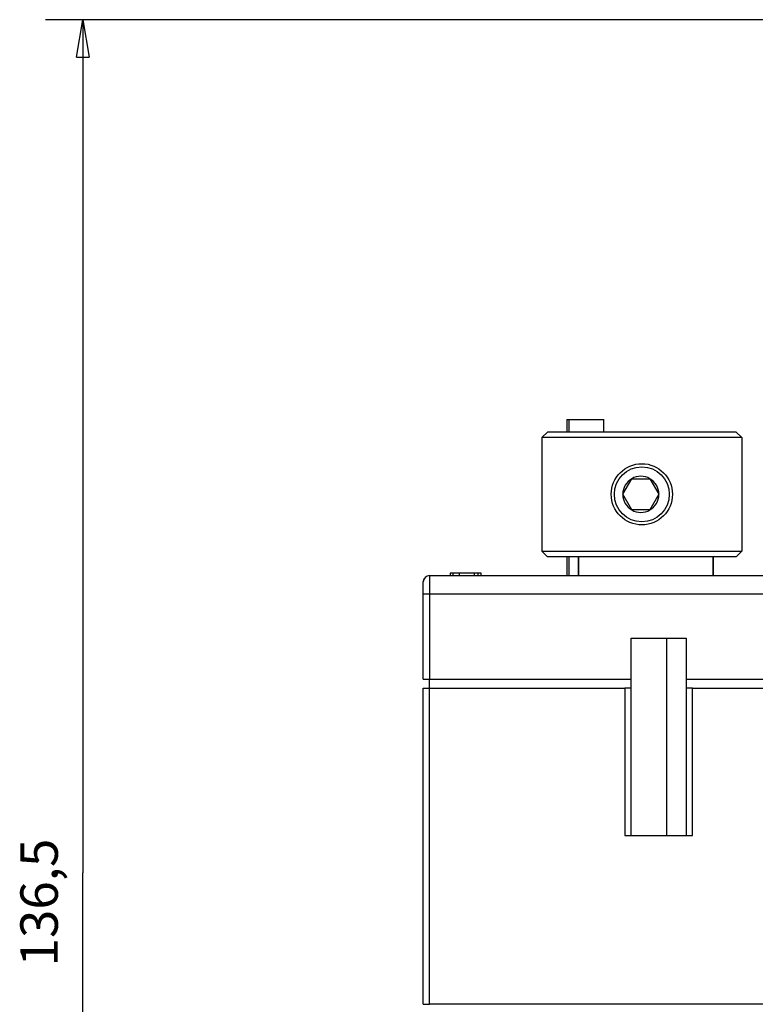
# Model space of a CAD drawing. Extents: x 91 to 594, y 0 to 399.
# Drawn here: x 331 to 390, y 320 to 399 of the extents above; entities that cross this region are included whole.
import ezdxf

# ---------------------------------------------------------------- set-up
doc = ezdxf.new("R2010")
doc.units = 0
doc.linetypes.add('HIDDENNEW0', pattern=[4.5, 1.5, -1.5, 1.5])
for name, color, linetype in [('5', 7, 'CONTINUOUS'), ('MUOTOVIIVAT', 40, 'HIDDENNEW0'), ('TANGVIIVATNONDEF', 3, 'HIDDENNEW0')]:
    doc.layers.add(name, color=color, linetype=linetype)
doc.styles.get("Standard").update_dxf_attribs({"font": 'monotxt.shx'})
doc.dimstyles.new('DSTYLE1', dxfattribs={"dimtxt": 3, "dimasz": 3, "dimexe": 3, "dimexo": 0, "dimgap": 2, "dimtad": 1, "dimrnd": 0.1, "dimzin": 3, "dimcen": 0.09, "dimazin": 3, "dimtp": 1, "dimtm": 1, "dimtfac": 1, "dimtofl": 0, "dimtmove": 0, "dimatfit": 3})

# ---------------------------------------------------------------- blocks, each defined once
blk = doc.blocks.new('_AH1')
at = {"color": 0, "linetype": 'CONTINUOUS'}
for p, q in [((-1, 0.166667), (0, 0)), ((-1, 0.166667), (-1, -0.166667)), ((0, 0), (-1, -0.166667)), ((0, 0), (-1, 0))]:
    blk.add_line(p, q, dxfattribs=at)
blk = doc.blocks.new('*D4892')
at = {"layer": '5', "color": 1, "linetype": 'CONTINUOUS'}
for p, q in [((400.29488, 398.60135), (333.34771, 398.60135)), ((336.34771, 398.60135), (336.34771, 330.35981)), ((336.34771, 262.11827), (336.34771, 330.35981)), ((406.81988, 262.11827), (333.34771, 262.11827))]:
    blk.add_line(p, q, dxfattribs=at)
at = {"layer": '5', "color": 1, "xscale": 3, "yscale": 3, "zscale": 3}
for p, rotation in [((336.34771, 398.60135), 90), ((336.34771, 262.11827), 270)]:
    blk.add_blockref('_AH1', p, dxfattribs=dict(at, rotation=rotation))
at = {"layer": '5', "color": 1, "linetype": 'CONTINUOUS'}
blk.add_text('136,5', height=3, rotation=90, dxfattribs=at).set_placement((334.34671, 322.85981))

msp = doc.modelspace()

# ---------------------------------------------------------------- linework, layer by layer
at = {"layer": 'MUOTOVIIVAT', "color": 40, "linetype": 'CONTINUOUS'}
for p, q in [((375.09488, 366.62834), (375.24488, 366.62834)), ((375.09489, 366.62834), (375.09488, 365.62839)), ((375.24488, 366.62834), (378.04488, 366.62834)), ((375.24489, 366.62834), (375.24488, 365.62839)), ((378.04488, 365.62839), (378.04488, 366.62834)), ((373.55764, 365.6284), (373.09489, 365.17199)), ((373.55763, 365.62839), (388.63214, 365.62839)), ((389.09487, 365.17199), (388.63216, 365.6284)), ((373.09489, 365.17199), (373.09489, 356.07838)), ((389.09487, 365.17199), (373.09489, 365.17199)), ((389.09487, 365.17199), (389.09487, 356.07838)), ((379.57293, 360.62839), (380.29462, 361.87839)), ((380.29462, 361.87839), (381.0163, 361.87839)), ((381.0163, 361.87839), (381.73799, 361.87839)), ((381.73799, 361.87839), (382.45968, 360.62839)), ((380.29462, 359.37839), (379.57293, 360.62839)), ((382.45968, 360.62839), (381.73799, 359.37839)), ((381.73799, 359.37839), (380.29462, 359.37839)), ((373.09489, 356.07838), (389.09487, 356.07838)), ((373.09489, 356.07838), (373.5449, 355.62837)), ((389.09487, 356.07838), (388.64491, 355.62837)), ((388.64488, 355.62839), (373.54488, 355.62839)), ((375.09488, 355.62839), (375.09488, 354.12834)), ((375.24488, 355.62839), (375.24488, 354.12834)), ((375.99496, 355.6284), (375.99496, 354.12834)), ((386.82212, 354.12834), (386.82212, 355.6284)), ((364.09488, 354.12834), (398.09488, 354.12834)), ((365.99488, 354.32835), (365.7449, 354.32835)), ((365.7449, 354.32835), (365.7449, 354.12834)), ((365.99488, 354.12834), (365.99488, 354.32834)), ((366.49488, 354.32834), (365.99488, 354.32834)), ((366.49488, 354.12834), (366.49488, 354.32834)), ((367.69488, 354.32834), (366.49488, 354.32834)), ((367.69488, 354.12834), (367.69488, 354.32834)), ((367.99488, 354.32835), (367.69489, 354.32835)), ((368.24486, 354.32835), (367.99488, 354.32835)), ((367.99488, 354.12834), (367.99488, 354.32834)), ((368.24486, 354.12834), (368.24486, 354.32835)), ((363.59488, 352.62834), (363.59488, 353.62834)), ((363.59488, 345.82834), (363.59488, 352.62834)), ((380.24488, 349.12834), (384.64488, 349.12834)), ((380.24488, 345.82834), (380.24488, 349.12834)), ((383.09487, 333.32832), (383.09488, 349.12834)), ((384.64488, 349.12834), (384.64488, 345.82834)), ((363.59488, 345.82834), (364.09488, 345.82834)), ((364.09488, 345.82834), (380.24488, 345.82834)), ((364.09488, 345.12836), (364.09488, 345.82832)), ((380.24488, 345.12836), (380.24488, 345.82834)), ((384.64488, 345.82834), (398.09488, 345.82834)), ((384.64488, 345.82834), (384.64488, 345.12834)), ((363.59488, 319.82834), (363.59488, 345.12834)), ((363.59488, 345.12834), (364.09488, 345.12834)), ((364.09488, 345.12834), (379.74488, 345.12834)), ((364.0949, 319.82832), (364.0949, 345.12836)), ((380.24488, 345.12834), (379.74488, 345.12834)), ((379.7449, 345.12836), (379.7449, 333.32832)), ((380.24491, 333.32832), (380.24491, 345.12836)), ((384.64488, 345.12834), (384.64488, 333.32834)), ((385.14488, 345.12834), (384.64488, 345.12834)), ((385.14488, 345.12834), (398.09488, 345.12834)), ((385.14489, 333.32832), (385.14489, 345.12836)), ((379.74488, 333.32834), (385.14488, 333.32834)), ((363.59488, 319.82834), (364.09488, 319.82834)), ((398.09488, 319.82834), (364.09488, 319.82834))]:
    msp.add_line(p, q, dxfattribs=at)
for points in [[(363.65032, 353.85723), (363.64893, 353.85456, 0.00142209), (363.64755, 353.85186, 0.00138038), (363.64618, 353.84915, 0.001398), (363.64481, 353.84642, 0.00147846), (363.64346, 353.84366, 0.00152929), (363.64212, 353.84088, 0.00157041), (363.64078, 353.83807, 0.0016036), (363.63946, 353.83523, 0.00164433), (363.63814, 353.83236, 0.00167184), (363.63683, 353.82945, 0.00170246), (363.63553, 353.82651, 0.00172134), (363.63423, 353.82353, 0.00174422), (363.63294, 353.8205, 0.00175535), (363.63167, 353.81744, 0.0017702), (363.63039, 353.81433, 0.00177381), (363.62913, 353.81118, 0.00178123), (363.62787, 353.80797, 0.00177783), (363.62662, 353.80472, 0.00177823), (363.62537, 353.80141, 0.00176865), (363.62413, 353.79804, 0.00176325), (363.6229, 353.79462, 0.00174751), (363.62168, 353.79114, 0.00173495), (363.62045, 353.78759, 0.0017166), (363.61924, 353.78398, 0.00170563), (363.61803, 353.78031, 0.00167483), (363.61682, 353.77657, 0.00163602), (363.61563, 353.77275, 0.00169408), (363.61443, 353.76887, 0.00187203), (363.61325, 353.7649, 0.00202858), (363.61208, 353.76084, 0.00222505), (363.61092, 353.75669, 0.00236211), (363.60978, 353.75244, 0.00250746), (363.60866, 353.74809, 0.00261068), (363.60756, 353.74363, 0.00273452), (363.60649, 353.73904, 0.00279204), (363.60544, 353.73434, 0.0028497), (363.60443, 353.72951, 0.00292539), (363.60345, 353.72454, 0.00306011), (363.6025, 353.71942, 0.00295512), (363.60159, 353.71417, 0.00273679), (363.60073, 353.70882, 0.00309932), (363.5999, 353.7032, 0.00379468), (363.59911, 353.69724, 0.00270763), (363.59839, 353.69156, 0.0006639), (363.59777, 353.68634, 0.00404356), (363.59709, 353.67921, 0.00674076), (363.59622, 353.66767, 0.00301344), (363.59519, 353.6522, 0.0015023)], [(363.66429, 353.88251), (363.66338, 353.88086, 0.00000587), (363.6625, 353.87926, 0.00000627), (363.66165, 353.87773, 0.00000674), (363.66082, 353.87624, 0.00000725), (363.66003, 353.87482, 0.00000785), (363.65927, 353.87344, 0.00000848), (363.65855, 353.87213, 0.00000924), (363.65785, 353.87086, 0.00001006), (363.65718, 353.86966, 0.00001104), (363.65654, 353.86851, 0.00001212), (363.65594, 353.86741, 0.00001341), (363.65536, 353.86637, 0.00001486), (363.65482, 353.86539, 0.00001666), (363.6543, 353.86446, 0.00001873), (363.65382, 353.86359, 0.00002123), (363.65337, 353.86277, 0.00002403), (363.65295, 353.86201, 0.00002802), (363.65256, 353.86131, 0.0000333), (363.6522, 353.86066, 0.00003845), (363.65187, 353.86007, 0.00004258), (363.65158, 353.85953, 0.00005704), (363.65131, 353.85905, 0.00008702), (363.65108, 353.85862, 0.00008864), (363.65088, 353.85826, 0.00003594), (363.65071, 353.85795, 0.00017711), (363.65056, 353.85769, 0.00066443), (363.65043, 353.85745, 0.00092702), (363.65032, 353.85723, 0.00105122)], [(363.59519, 353.6522), (363.59518, 353.65181, 0.00015467), (363.59516, 353.65141, 0.00015607), (363.59515, 353.65101, 0.00015502), (363.59514, 353.65062, 0.00015127), (363.59513, 353.65022, 0.00014864), (363.59511, 353.64982, 0.00014635), (363.5951, 353.64943, 0.00014427), (363.59509, 353.64903, 0.00014178), (363.59508, 353.64864, 0.00013972), (363.59507, 353.64825, 0.00013742), (363.59506, 353.64785, 0.0001355), (363.59505, 353.64746, 0.00013329), (363.59504, 353.64707, 0.00013147), (363.59503, 353.64668, 0.00012938), (363.59502, 353.64629, 0.00012766), (363.59501, 353.6459, 0.00012566), (363.595, 353.64551, 0.00012404), (363.59499, 353.64513, 0.00012213), (363.59498, 353.64474, 0.00012061), (363.59498, 353.64436, 0.00011881), (363.59497, 353.64398, 0.00011734), (363.59496, 353.6436, 0.00011556), (363.59495, 353.64322, 0.00011427), (363.59494, 353.64284, 0.00011279), (363.59494, 353.64246, 0.00011127), (363.59493, 353.64209, 0.00010913), (363.59492, 353.64172, 0.00010873), (363.59491, 353.64135, 0.00010912), (363.59491, 353.64098, 0.00010527), (363.5949, 353.64061, 0.00009773), (363.5949, 353.64025, 0.00010561), (363.59489, 353.63988, 0.00012253), (363.59488, 353.63951, 0.00009418), (363.59488, 353.63916, 0.00003653), (363.59487, 353.63885, 0.00012709), (363.59487, 353.63845, 0.00021408), (363.59486, 353.63785, 0.00010657), (363.59485, 353.63706, 0.00005765)]]:
    msp.add_lwpolyline(points, format="xyb", dxfattribs=at)
for radius in [2.45, 2.2]:
    msp.add_circle((381.09489, 360.62839), radius, dxfattribs=at)
for centre, radius, start, end in [((381.0163, 360.62839), 1.44338, 120, 180), ((381.0163, 360.62839), 1.44338, 60, 120), ((381.0163, 360.62839), 1.44338, 0, 60), ((381.0163, 360.62839), 1.44338, 180, 240), ((381.0163, 360.62839), 1.44338, 300, 360), ((381.0163, 360.62839), 1.44338, 240, 300), ((364.09488, 353.62834), 0.5, 90, 180)]:
    msp.add_arc(centre, radius, start, end, dxfattribs=at)
at = {"layer": 'TANGVIIVATNONDEF', "color": 3, "linetype": 'CONTINUOUS'}
for p, q in [((376.03408, 355.62839), (376.03408, 354.12834)), ((386.81025, 354.12834), (386.81025, 355.62839)), ((364.0949, 354.12834), (364.0949, 352.62834)), ((364.0949, 352.62834), (363.5949, 352.62834)), ((398.09488, 352.62834), (364.0949, 352.62834)), ((364.0949, 352.62834), (364.0949, 345.82832))]:
    msp.add_line(p, q, dxfattribs=at)

# ---------------------------------------------------------------- dimensions: what is measured, and where the dimension line sits
at = {"layer": '5', "color": 1, "linetype": 'CONTINUOUS'}
dim = msp.add_linear_dim(base=(336.34771, 262.11827), p1=(400.29488, 398.60135), p2=(406.81988, 262.11827), angle=270, dimstyle='DSTYLE1', override={"dimblk": '_AH1', "dimsah": 0}, dxfattribs=at)
dim.commit()
dim.dimension.update_dxf_attribs({"geometry": '*D4892', "text_midpoint": (332.84671, 330.35981), "dimtype": 128})

doc.saveas('drawing.dxf')
